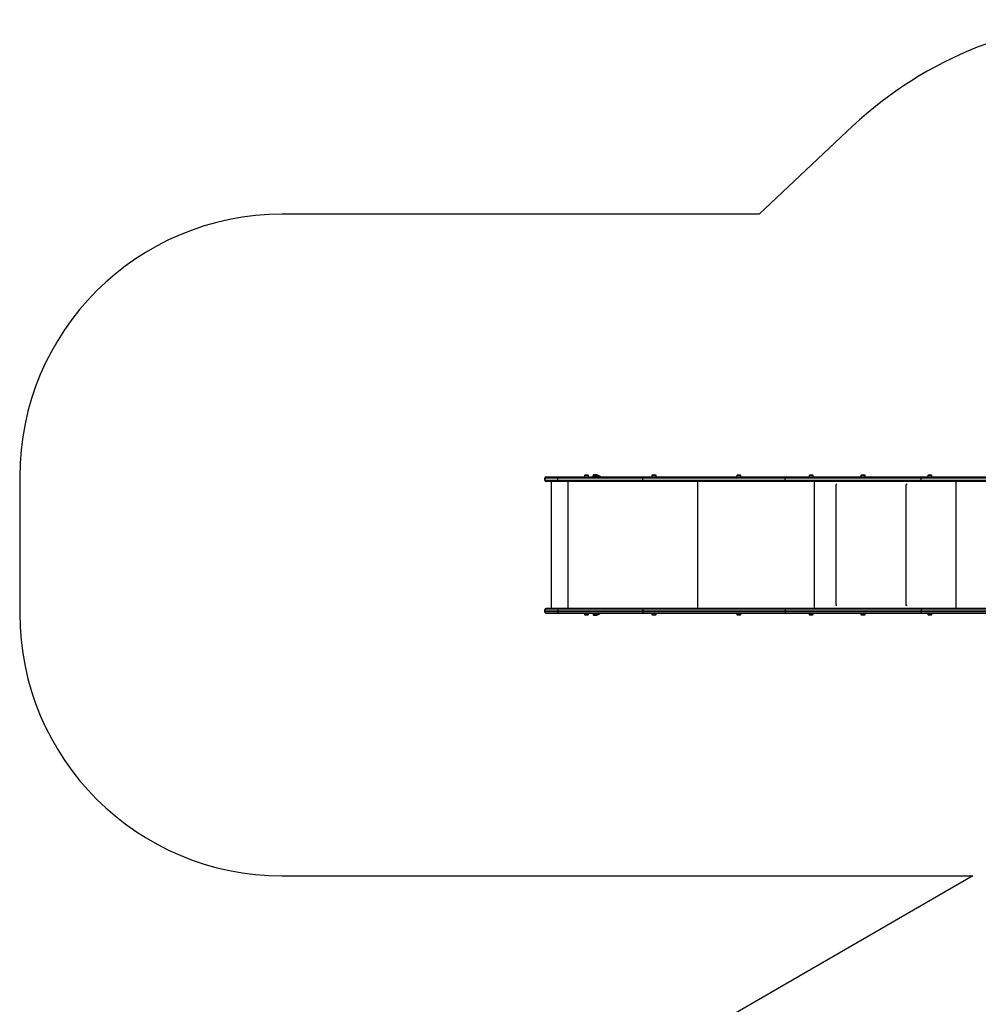
# Model space of a CAD drawing. Units: millimetres. Extents: x 0 to 10400, y 0 to 7502.
# Drawn here: x 0 to 3650, y 3753 to 7502 of the extents above; entities that cross this region are included whole.
import ezdxf

# ---------------------------------------------------------------- set-up
doc = ezdxf.new("R2010")
doc.units = ezdxf.units.MM

msp = doc.modelspace()

# ---------------------------------------------------------------- linework, layer by layer
at = {"color": 7, "linetype": 'Continuous', "lineweight": 25, "ltscale": 50}
for p, q in [((3171.4, 7096.1), (2815.3, 6762)), ((2815.3, 6762), (1000, 6762)), ((0, 5762), (0, 5242)), ((2049.4, 5757), (1999.8, 5757)), ((1999.8, 5749), (1999.8, 5757)), ((1999.8, 5757), (1999.8, 5757)), ((1999.8, 5757), (1999.8, 5749)), ((1999.8, 5749), (2049.4, 5749)), ((1999.8, 5749), (1999.8, 5749)), ((2004.8, 5762), (2050.9, 5762)), ((2004.8, 5762), (2004.8, 5762)), ((2050.9, 5744), (2004.8, 5744)), ((2004.8, 5744), (2004.8, 5744)), ((2024.7, 5260), (2024.7, 5744)), ((2372.2, 5757), (2049.4, 5757)), ((2049.4, 5749), (2049.4, 5757)), ((2049.4, 5749), (2372.2, 5749)), ((2050.9, 5762), (2373.6, 5762)), ((2373.6, 5744), (2050.9, 5744)), ((2150.7, 5767), (2150.7, 5762)), ((2165, 5767), (2150.7, 5767)), ((2162.7, 5768), (2153.6, 5768)), ((2163.6, 5768), (2162.7, 5768)), ((2166.5, 5767), (2165, 5767)), ((2166.5, 5762), (2166.5, 5767)), ((2183.9, 5768), (2183.9, 5763)), ((2195.9, 5768), (2183.9, 5768)), ((2195.9, 5763), (2183.9, 5763)), ((2194.4, 5769), (2186.8, 5769)), ((2187.8, 5763), (2187.8, 5762)), ((2196.8, 5769), (2194.4, 5769)), ((2195.8, 5762), (2195.8, 5763)), ((2199.7, 5768), (2195.9, 5768)), ((2199.7, 5763), (2195.9, 5763)), ((2199.7, 5763), (2199.7, 5768)), ((2914.3, 5757), (2372.2, 5757)), ((2372.2, 5749), (2372.2, 5757)), ((2372.2, 5749), (2914.3, 5749)), ((2373.6, 5762), (2918.2, 5762)), ((2918.2, 5744), (2373.6, 5744)), ((2407.6, 5767), (2407.6, 5762)), ((2417.4, 5767), (2407.6, 5767)), ((2416.7, 5768), (2410.5, 5768)), ((2420.5, 5768), (2416.7, 5768)), ((2423.4, 5767), (2417.4, 5767)), ((2423.4, 5762), (2423.4, 5767)), ((2730.7, 5767), (2730.7, 5762)), ((2744.9, 5767), (2730.7, 5767)), ((2742.6, 5768), (2733.6, 5768)), ((2743.6, 5768), (2742.6, 5768)), ((2746.5, 5767), (2744.9, 5767)), ((2746.5, 5762), (2746.5, 5767)), ((3432.4, 5757), (2914.3, 5757)), ((2914.3, 5749), (2914.3, 5757)), ((2914.3, 5749), (3432.4, 5749)), ((2918.2, 5762), (3434.5, 5762)), ((3434.5, 5744), (2918.2, 5744)), ((3005.9, 5767), (3005.9, 5762)), ((3020.1, 5767), (3005.9, 5767)), ((3017.8, 5768), (3008.8, 5768)), ((3018.8, 5768), (3017.8, 5768)), ((3021.7, 5767), (3020.1, 5767)), ((3021.7, 5762), (3021.7, 5767)), ((3203.3, 5767), (3203.3, 5762)), ((3217.5, 5767), (3203.3, 5767)), ((3215.2, 5768), (3206.2, 5768)), ((3216.2, 5768), (3215.2, 5768)), ((3219.1, 5767), (3217.5, 5767)), ((3219.1, 5762), (3219.1, 5767)), ((3836, 5757), (3432.4, 5757)), ((3432.4, 5749), (3432.4, 5757)), ((3432.4, 5749), (3836, 5749)), ((3434.5, 5762), (3839.7, 5762)), ((3839.7, 5744), (3434.5, 5744)), ((3457.9, 5767), (3457.9, 5762)), ((3472.1, 5767), (3457.9, 5767)), ((3469.8, 5768), (3460.8, 5768)), ((3470.8, 5768), (3469.8, 5768)), ((3473.7, 5767), (3472.1, 5767)), ((3473.7, 5762), (3473.7, 5767)), ((3108.4, 5272), (3108.4, 5732)), ((3111.9, 5732), (3108.4, 5732)), ((3375.1, 5272), (3375.1, 5732)), ((3379.6, 5732), (3375.1, 5732)), ((1999.8, 5255), (2049.4, 5255)), ((1999.8, 5255), (1999.8, 5247)), ((1999.8, 5255), (1999.8, 5255)), ((1999.8, 5247), (1999.8, 5255)), ((2050.9, 5260), (2004.8, 5260)), ((2004.8, 5260), (2004.8, 5260)), ((2049.4, 5255), (2372.2, 5255)), ((2049.4, 5255), (2049.4, 5247)), ((2373.6, 5260), (2050.9, 5260)), ((2372.2, 5255), (2914.3, 5255)), ((2372.2, 5255), (2372.2, 5247)), ((2918.2, 5260), (2373.6, 5260)), ((2914.3, 5255), (3432.4, 5255)), ((2914.3, 5255), (2914.3, 5247)), ((3434.5, 5260), (2918.2, 5260)), ((3111.9, 5272), (3108.4, 5272)), ((3379.6, 5272), (3375.1, 5272)), ((3432.4, 5255), (3836, 5255)), ((3432.4, 5255), (3432.4, 5247)), ((3839.7, 5260), (3434.5, 5260)), ((2049.4, 5247), (1999.8, 5247)), ((1999.8, 5247), (1999.8, 5247)), ((2004.8, 5242), (2050.9, 5242)), ((2004.8, 5242), (2004.8, 5242)), ((2372.2, 5247), (2049.4, 5247)), ((2050.9, 5242), (2373.6, 5242)), ((2150.7, 5242), (2150.7, 5237)), ((2150.7, 5237), (2166.5, 5237)), ((2153.6, 5236), (2163.6, 5236)), ((2166.5, 5237), (2166.5, 5242)), ((2183.5, 5240.4), (2183.9, 5240.2)), ((2183.9, 5241), (2183.9, 5236)), ((2183.9, 5241), (2187.6, 5241)), ((2183.9, 5236), (2187.6, 5236)), ((2186.8, 5235), (2189.2, 5235)), ((2187.6, 5241), (2199.7, 5241)), ((2187.6, 5236), (2199.7, 5236)), ((2187.8, 5242), (2187.8, 5241)), ((2189.2, 5235), (2196.8, 5235)), ((2195.8, 5241), (2195.8, 5242)), ((2199.7, 5236), (2199.7, 5241)), ((2914.3, 5247), (2372.2, 5247)), ((2373.6, 5242), (2918.2, 5242)), ((2407.6, 5242), (2407.6, 5237)), ((2407.6, 5237), (2423.4, 5237)), ((2410.5, 5236), (2420.5, 5236)), ((2423.4, 5237), (2423.4, 5242)), ((2730.7, 5242), (2730.7, 5237)), ((2730.7, 5237), (2746.5, 5237)), ((2733.6, 5236), (2743.6, 5236)), ((2746.5, 5237), (2746.5, 5242)), ((3432.4, 5247), (2914.3, 5247)), ((2918.2, 5242), (3434.5, 5242)), ((3005.9, 5242), (3005.9, 5237)), ((3005.9, 5237), (3021.7, 5237)), ((3008.8, 5236), (3018.8, 5236)), ((3021.7, 5237), (3021.7, 5242)), ((3203.3, 5242), (3203.3, 5237)), ((3203.3, 5237), (3219.1, 5237)), ((3206.2, 5236), (3216.2, 5236)), ((3219.1, 5237), (3219.1, 5242)), ((3836, 5247), (3432.4, 5247)), ((3434.5, 5242), (3839.7, 5242)), ((3457.9, 5242), (3457.9, 5237)), ((3457.9, 5237), (3473.7, 5237)), ((3460.8, 5236), (3470.8, 5236)), ((3473.7, 5237), (3473.7, 5242)), ((1000, 4242), (3629.9, 4242)), ((3629.9, 4242), (1863, 3221.9))]:
    msp.add_line(p, q, dxfattribs=at)
at = {"color": 8, "linetype": 'Continuous', "lineweight": 25, "ltscale": 50}
for p, q in [((2088.3, 5260), (2088.3, 5744)), ((2582.2, 5260), (2582.2, 5744)), ((3026.4, 5260), (3026.4, 5744)), ((3566.4, 5260), (3566.4, 5744))]:
    msp.add_line(p, q, dxfattribs=at)
at = {"color": 7, "linetype": 'Continuous', "lineweight": 25, "ltscale": 50, "flags": 128}
for points in [[(2049.4, 5757), (2049.5, 5758), (2049.6, 5758.9), (2049.7, 5759.8), (2049.9, 5760.6), (2050.1, 5761.2), (2050.3, 5761.6), (2050.6, 5761.9), (2050.9, 5762)], [(2050.9, 5744), (2050.6, 5744.1), (2050.3, 5744.4), (2050.1, 5744.9), (2049.9, 5745.5), (2049.7, 5746.2), (2049.6, 5747.1), (2049.5, 5748), (2049.4, 5749)], [(2183.9, 5763.9), (2181.8, 5762.6), (2181, 5762)], [(2372.2, 5757), (2372.2, 5758), (2372.3, 5758.9), (2372.4, 5759.8), (2372.6, 5760.6), (2372.8, 5761.2), (2373.1, 5761.6), (2373.4, 5761.9), (2373.6, 5762)], [(2373.6, 5744), (2373.4, 5744.1), (2373.1, 5744.4), (2372.8, 5744.9), (2372.6, 5745.5), (2372.4, 5746.2), (2372.3, 5747.1), (2372.2, 5748), (2372.2, 5749)], [(3432.4, 5757), (3432.5, 5758), (3432.6, 5758.9), (3432.8, 5759.8), (3433, 5760.6), (3433.3, 5761.2), (3433.7, 5761.6), (3434.1, 5761.9), (3434.5, 5762)], [(3434.5, 5744), (3434.1, 5744.1), (3433.7, 5744.4), (3433.3, 5744.9), (3433, 5745.5), (3432.8, 5746.2), (3432.6, 5747.1), (3432.5, 5748), (3432.4, 5749)], [(2050.9, 5260), (2050.6, 5259.9), (2050.3, 5259.6), (2050.1, 5259.2), (2049.9, 5258.6), (2049.7, 5257.8), (2049.6, 5256.9), (2049.5, 5256), (2049.4, 5255)], [(2373.6, 5260), (2373.4, 5259.9), (2373.1, 5259.6), (2372.8, 5259.2), (2372.6, 5258.6), (2372.4, 5257.8), (2372.3, 5256.9), (2372.2, 5256), (2372.2, 5255)], [(3434.5, 5260), (3434.1, 5259.9), (3433.7, 5259.6), (3433.3, 5259.2), (3433, 5258.6), (3432.8, 5257.8), (3432.6, 5256.9), (3432.5, 5256), (3432.4, 5255)], [(2049.4, 5247), (2049.5, 5246), (2049.6, 5245.1), (2049.7, 5244.2), (2049.9, 5243.5), (2050.1, 5242.9), (2050.3, 5242.4), (2050.6, 5242.1), (2050.9, 5242)], [(2181, 5242), (2181, 5242), (2183.5, 5240.4)], [(2372.2, 5247), (2372.2, 5246), (2372.3, 5245.1), (2372.4, 5244.2), (2372.6, 5243.5), (2372.8, 5242.9), (2373.1, 5242.4), (2373.4, 5242.1), (2373.6, 5242)], [(3432.4, 5247), (3432.5, 5246), (3432.6, 5245.1), (3432.8, 5244.2), (3433, 5243.5), (3433.3, 5242.9), (3433.7, 5242.4), (3434.1, 5242.1), (3434.5, 5242)]]:
    msp.add_lwpolyline(points, dxfattribs=at)
at = {"color": 7, "linetype": 'Continuous', "lineweight": 25, "ltscale": 2500}
for centre, radius, start, end in [((4197.6, 6002), 1500, 90, 133.1668), ((1000, 5762), 1000, 90, 180), ((2004.8, 5757), 5, 90, 180), ((2004.8, 5757), 5, 90, 179.987), ((2004.8, 5749), 5, 179.987, 270), ((2004.8, 5749), 5, 179.987, 270), ((2153.6, 5763.3), 4.7, 90, 128.0512), ((2163.6, 5763.3), 4.7, 51.9488, 90), ((2186.8, 5764.3), 4.7, 90, 128.0512), ((2196.8, 5764.3), 4.71, 51.9488, 90), ((2196, 5742), 25, 53.1301, 81.5584), ((2410.5, 5763.3), 4.71, 90, 128.0512), ((2420.5, 5763.3), 4.71, 51.9488, 90), ((2733.6, 5763.3), 4.71, 90, 128.0512), ((2743.6, 5763.3), 4.71, 51.9488, 90), ((2918.8, 5757.5), 4.56, 97.7612, 186.0745), ((2918.8, 5748.5), 4.56, 173.9255, 262.2388), ((3008.8, 5763.3), 4.71, 90, 128.0512), ((3018.8, 5763.3), 4.71, 51.9488, 90), ((3206.2, 5763.3), 4.71, 90, 128.0512), ((3216.2, 5763.3), 4.7, 51.9488, 90), ((3460.8, 5763.3), 4.71, 90, 128.0512), ((3470.8, 5763.3), 4.71, 51.9488, 90), ((2004.8, 5255), 5, 90, 179.987), ((2004.8, 5255), 5, 90, 179.987), ((2918.8, 5255.5), 4.56, 97.7612, 186.0745), ((1000, 5242), 1000, 180, 270), ((2004.8, 5247), 5, 180, 270), ((2004.8, 5247), 5, 179.987, 270), ((2153.6, 5240.7), 4.71, 231.9488, 270), ((2163.6, 5240.7), 4.71, 270, 308.0512), ((2186.8, 5239.7), 4.7, 231.9488, 270), ((2196.8, 5239.7), 4.71, 270, 308.0512), ((2196, 5262), 25, 278.4416, 306.8699), ((2410.5, 5240.7), 4.7, 231.9488, 270), ((2420.5, 5240.7), 4.7, 270, 308.0512), ((2733.6, 5240.7), 4.71, 231.9488, 270), ((2743.6, 5240.7), 4.71, 270, 308.0512), ((2918.8, 5246.5), 4.56, 173.9255, 262.2388), ((3008.8, 5240.7), 4.71, 231.9488, 270), ((3018.8, 5240.7), 4.71, 270, 308.0512), ((3206.2, 5240.7), 4.71, 231.9488, 270), ((3216.2, 5240.7), 4.71, 270, 308.0512), ((3460.8, 5240.7), 4.7, 231.9488, 270), ((3470.8, 5240.7), 4.7, 270, 308.0512)]:
    msp.add_arc(centre, radius, start, end, dxfattribs=at)

doc.saveas('drawing.dxf')
